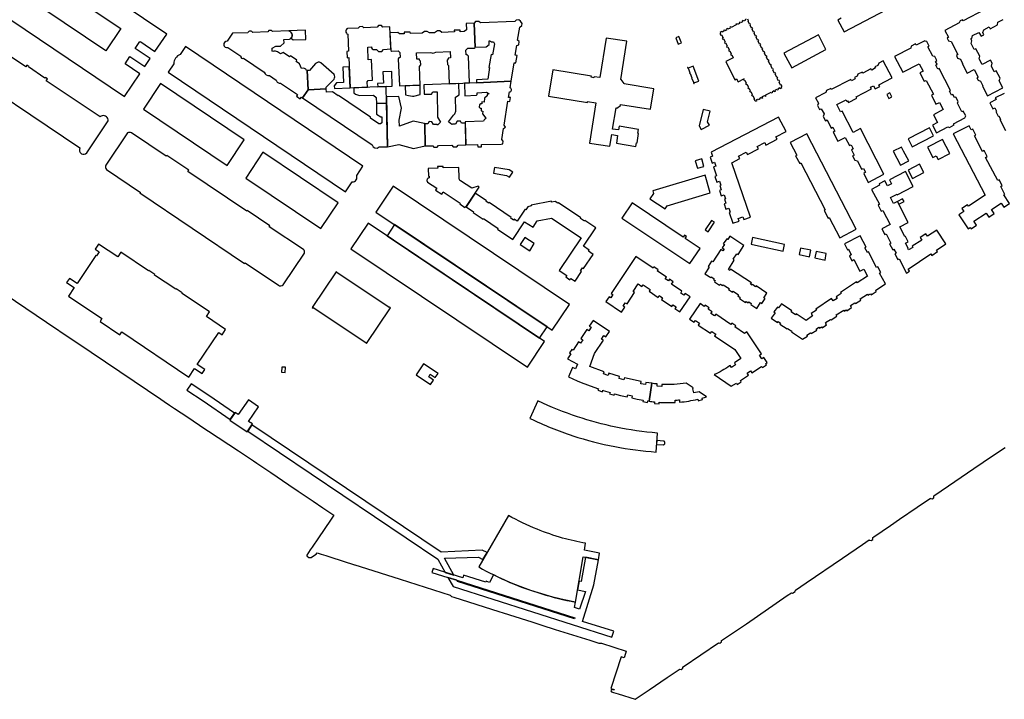
# Model space of a CAD drawing. Units: inches. Extents: x -9083 to 16343, y -25561 to 11996.
# Drawn here: x 904 to 1557, y 1235 to 1686 of the extents above; entities that cross this region are included whole.
import ezdxf

# ---------------------------------------------------------------- set-up
doc = ezdxf.new("R2010")
doc.units = ezdxf.units.IN
doc.header["$MEASUREMENT"] = 0
doc.layers.add('Maavesi_merialue', color=170, linetype='Continuous')
doc.layers.add('Rakennukset_alueina', color=125, linetype='Continuous')

# ---------------------------------------------------------------- blocks, each defined once
blk = doc.blocks.new('Alueet_2D_ACAD_1_FMEBLOCK1')
at = {"layer": 'Rakennukset_alueina'}
for points in [[(-56.99, 18.01), (-55.84, 17.19), (-57.79, 14.15), (-59.12, 14.99), (-59.96, 13.81), (-60.56, 14.07), (-61.01, 13.41), (-59.54, 12.45), (-60.98, 10.3), (33.11, -52.97), (43.29, -37.94), (33.41, -31.3), (36.66, -26.3), (46.56, -32.98), (50.05, -27.78), (40.15, -21.02), (43.15, -16.46), (43.64, -16.76), (43.76, -16.59), (53.26, -23.01), (61.01, -11.48), (-16.99, 41.03), (-16.69, 41.46), (-17.79, 42.18), (-18.32, 41.39), (-22.39, 44.11), (-22.15, 44.48), (-34.83, 52.97), (-57.12, 19.82, 0.227102)], [(-34.86, 22.81, 0.88976), (-32.63, 26.15), (-33.51, 26.9), (-29.66, 32.74), (-24.46, 29.43), (-24.6, 29.16), (30.5, -7.86), (20.66, -22.7), (-20.45, 4.94), (-19.93, 5.74), (-29.03, 11.64), (-29.49, 10.98), (-39.62, 17.79), (-35.74, 23.47)]]:
    blk.add_lwpolyline(points, format="xyb", close=True, dxfattribs=at)
blk = doc.blocks.new('Alueet_2D_ACAD_1_FMEBLOCK42')
at = {"layer": 'Rakennukset_alueina'}
for points in [[(4.57, 13.75), (5.26, 13.65), (9.61, 14.87), (9.48, 20.59), (9.47, 21.04), (-0.43, 20.62), (-0.24, 14.46), (1.7, 14.17)], [(-4.69, 13.38), (-12.86, 13.2), (-12.13, -19.89), (-4.64, -18.36), (5.2, -21.04), (12.86, -19.31), (12.54, -4.65), (12.34, -4.66), (12.33, -4.36), (4.8, -2.93), (-4.26, -6.27), (-4.34, -2.22), (-2.82, 5.62)]]:
    blk.add_lwpolyline(points, close=True, dxfattribs=at)
blk = doc.blocks.new('Alueet_2D_ACAD_1_FMEBLOCK45')
at = {"layer": 'Rakennukset_alueina'}
for points in [[(-59.52, 18.97), (-60.35, 16.42), (-49.65, 13.03), (-46.27, 6.96), (59.08, -26.46), (60.35, -22.62), (39.68, -16.06), (47.18, 8.21), (50.16, 24.85), (41.65, 26.46), (38.78, 10.38), (37.28, 10.63), (36.27, 4.75), (41.57, 3.79), (37.66, -8.07), (34.21, -6.93), (34.86, -3.25), (27.36, -1.75), (19.92, 0.05), (12.57, 2.16), (5.39, 4.47), (-1.71, 7.03), (-8.71, 9.83), (-12.33, 11.45), (-15.91, 13.14), (-19.46, 14.91), (-22.1, 9.82), (-24.34, 10.53), (-24.57, 9.84), (-39.28, 14.48), (-39.9, 12.78)], [(-49.65, 13.03), (-49.66, 13.04), (-43.86, 11.2), (-43.86, 11.19)], [(-43.86, 11.19), (34.48, -13.61), (34.25, -14.34), (-43.35, 10.29)]]:
    blk.add_lwpolyline(points, close=True, dxfattribs=at)
blk = doc.blocks.new('Alueet_2D_ACAD_1_FMEBLOCK182')
at = {"layer": 'Maavesi_merialue'}
blk.add_lwpolyline([(-2735.6, 8286.58), (-2708.13, 8268.13), (-2690.96, 8256.59), (-2688.64, 8255.03), (-2678.37, 8248.13), (-2649.84, 8228.91), (-2632.22, 8217.01), (-2630.06, 8215.56), (-2626.38, 8213.08), (-2623.05, 8210.84), (-2614.35, 8205.01), (-2603.06, 8197.38), (-2600.69, 8195.87), (-2580.71, 8182.63), (-2570.84, 8176.05), (-2568.56, 8174.5), (-2559.25, 8168.25), (-2547.31, 8160.23), (-2541.07, 8156.07), (-2531.26, 8149.42), (-2524.68, 8145.02), (-2517.47, 8140.12), (-2519.7, 8136.8), (-2527.62, 8125.08), (-2531.88, 8118.73), (-2533.1, 8116.94), (-2535.31, 8113.61), (-2535.38, 8113.5), (-2535.39, 8113.42), (-2535.41, 8113.28), (-2535.4, 8113.16), (-2535.36, 8113.05), (-2535.18, 8112.87), (-2535.17, 8112.84), (-2533.94, 8112.05), (-2532.51, 8111.95), (-2532.46, 8112.01), (-2532.46, 8112.02), (-2532.42, 8112), (-2532.37, 8112.01), (-2531.58, 8112.55), (-2529.19, 8114.21), (-2528.6, 8115.05), (-2525.78, 8114.16), (-2522.8, 8113.22), (-2519.36, 8112.15), (-2503.67, 8107.12), (-2503.58, 8107.17), (-2499.98, 8106.08), (-2499.88, 8105.93), (-2473.37, 8097.5), (-2440.19, 8086.91), (-2439.46, 8086.03), (-2437.87, 8085.62), (-2408.07, 8076.15), (-2404.98, 8075.17), (-2389.55, 8070.28), (-2386.02, 8069.17), (-2379.4, 8067.11), (-2370.51, 8064.28), (-2347.6, 8057.03), (-2341.72, 8055.16), (-2339.91, 8055.09), (-2323.37, 8049.84), (-2324.6, 8045.99), (-2324.78, 8045.37), (-2326.73, 8046.01), (-2333.6, 8025.11), (-2331.41, 8024.39), (-2331.59, 8023.85), (-2333.25, 8024.36), (-2333.28, 8024.34), (-2333.56, 8023.43), (-2333.24, 8022.81), (-2331.96, 8022.41), (-2331.95, 8022.39), (-2328.76, 8021.4), (-2328.68, 8021.39), (-2317.47, 8017.86), (-2314.83, 8019.66), (-2308.11, 8024.23), (-2296.27, 8032.29), (-2288.41, 8037.62), (-2287.92, 8037.96), (-2287.03, 8037.67), (-2285.85, 8038.46), (-2285.79, 8039.4), (-2285.71, 8039.46), (-2262.26, 8055.39), (-2262.26, 8055.39), (-2261.4, 8055.11), (-2260.22, 8055.9), (-2260.17, 8056.81), (-2260.17, 8056.81), (-2243.72, 8067.99), (-2216.58, 8086.68), (-2213.85, 8088.54), (-2213.85, 8088.54), (-2213.84, 8088.52), (-2213.06, 8088.39), (-2211.35, 8089.45), (-2211.21, 8090.34), (-2211.21, 8090.34), (-2204.03, 8095.17), (-2180.01, 8111.48), (-2166.67, 8120.5), (-2162.15, 8123.59), (-2162.15, 8123.59), (-2162.1, 8123.51), (-2160.98, 8123.15), (-2159.8, 8123.93), (-2159.74, 8125.08), (-2159.81, 8125.19), (-2159.81, 8125.19), (-2159.12, 8125.66), (-2148.13, 8133.17), (-2142.13, 8137.29), (-2130.4, 8145.27), (-2121.63, 8151.25), (-2121.63, 8151.25), (-2121.59, 8151.19), (-2120.48, 8150.83), (-2119.3, 8151.62), (-2119.23, 8152.76), (-2119.29, 8152.85), (-2119.28, 8152.85), (-2118.66, 8153.27), (-2105.3, 8162.32), (-2092.75, 8170.93), (-2080.31, 8179.33), (-2071.98, 8185.02)], dxfattribs=at)

msp = doc.modelspace()

# ---------------------------------------------------------------- linework, layer by layer
at = {"layer": 'Rakennukset_alueina'}
for points in [[(1449.3016, 1687.2425), (1447.0813, 1686.0952), (1451.2589, 1678.3653), (1488.3477, 1697.7045)], [(1544.5934, 1693.0596), (1530.2323, 1685.575), (1529.8026, 1686.2878), (1528.2046, 1685.4837), (1527.5605, 1684.1826), (1517.9956, 1679.1975), (1520.4587, 1674.6511), (1519.6246, 1674.0982), (1520.5065, 1672.4061), (1522.2053, 1671.8871), (1526.7099, 1663.2217), (1525.687, 1662.4659), (1526.5298, 1660.8486), (1528.3301, 1660.1398), (1529.7597, 1657.3231), (1529.5186, 1657.1824), (1532.8358, 1650.7765), (1537.5797, 1653.2278), (1540.1576, 1648.1787), (1539.2571, 1647.7568), (1540.0732, 1646.2099), (1541.6373, 1645.439), (1543.2076, 1642.3941), (1542.9154, 1642.1905), (1546.3363, 1635.8945), (1556.5222, 1641.2028), (1554.0576, 1645.8021), (1554.6377, 1647.5573), (1552.0216, 1652.4034), (1550.8428, 1651.7779), (1548.9664, 1655.5451), (1549.4186, 1657.4145), (1548.2832, 1659.5449), (1542.7407, 1656.6085), (1540.7502, 1660.2869), (1541.1653, 1662.0284), (1538.6002, 1666.9764), (1537.5477, 1666.5037), (1535.4676, 1670.5881), (1535.9587, 1672.2925), (1535.3202, 1673.5863), (1536.0175, 1673.8554), (1536.4199, 1675.7999), (1540.6053, 1677.8819), (1542.0212, 1675.3322), (1543.9874, 1676.3538), (1543.2722, 1677.8127), (1543.8264, 1679.669), (1547.5437, 1681.5845), (1548.1432, 1680.3668), (1552.8871, 1682.8181), (1553.2382, 1684.5726), (1556.6373, 1686.3475)], [(1386.2948, 1686.7773), (1385.3412, 1686.3235), (1385.6136, 1685.8692), (1384.4285, 1685.2626), (1384.1835, 1685.7169), (1383.4756, 1685.3565), (1383.7115, 1684.8794), (1382.5179, 1684.2845), (1382.2504, 1684.7432), (1381.4713, 1684.3304), (1381.7093, 1683.8706), (1380.4281, 1683.2147), (1380.1324, 1683.6451), (1379.4266, 1683.2906), (1379.6767, 1682.83), (1376.2447, 1681.0731), (1375.9719, 1681.5152), (1375.3182, 1681.1806), (1375.6086, 1680.7222), (1374.035, 1679.9418), (1373.7826, 1680.3944), (1373.1127, 1680.0515), (1373.3703, 1679.6109), (1372.2386, 1679.0173), (1371.9471, 1679.4366), (1371.199, 1679.0717), (1371.4501, 1678.6252), (1370.2968, 1678.0282), (1370.0318, 1678.4743), (1368.9577, 1677.9173), (1369.1947, 1677.4612), (1368.7207, 1677.2013), (1369.3471, 1675.9999), (1369.8385, 1676.2216), (1370.8397, 1674.2941), (1370.3627, 1674.0515), (1370.7528, 1673.303), (1371.233, 1673.5326), (1372.2148, 1671.6468), (1371.7574, 1671.376), (1372.0828, 1670.7518), (1372.5688, 1670.9654), (1373.6204, 1668.8767), (1373.166, 1668.6736), (1373.4839, 1668.0639), (1373.9366, 1668.2664), (1374.9853, 1666.3191), (1374.5485, 1666.0216), (1374.886, 1665.3743), (1375.3602, 1665.5917), (1376.323, 1663.7382), (1375.8539, 1663.4841), (1376.2905, 1662.6798), (1376.7454, 1662.9251), (1377.6858, 1661.1147), (1372.6009, 1658.4891), (1378.7924, 1646.4548), (1379.888, 1647.0306), (1380.8403, 1645.1589), (1384.7003, 1647.123), (1384.7833, 1646.9843), (1384.3729, 1646.7654), (1384.8369, 1645.892), (1385.2406, 1646.1085), (1386.2483, 1644.2119), (1385.8663, 1643.9544), (1386.2429, 1643.2456), (1386.6489, 1643.4579), (1387.6718, 1641.5325), (1387.2905, 1641.2737), (1387.6102, 1640.672), (1388.0008, 1640.9133), (1388.8728, 1639.2721), (1388.4868, 1639.0221), (1388.8044, 1638.4244), (1389.199, 1638.6582), (1390.2003, 1636.7735), (1389.7961, 1636.5577), (1390.193, 1635.8108), (1390.5888, 1636.0422), (1391.6084, 1634.1185), (1391.2168, 1633.8837), (1391.8986, 1632.6006), (1392.3135, 1632.796), (1392.5928, 1632.2705), (1393.5657, 1632.7775), (1393.2853, 1633.3264), (1394.4281, 1633.9191), (1394.6735, 1633.3549), (1395.5055, 1633.7885), (1395.2286, 1634.3392), (1396.3213, 1634.9086), (1396.6041, 1634.361), (1397.3297, 1634.7391), (1397.0683, 1635.2979), (1398.4525, 1636.0193), (1398.7598, 1635.4845), (1399.5611, 1635.9021), (1399.2957, 1636.4587), (1402.7742, 1638.2715), (1403.0635, 1637.7274), (1403.9036, 1638.1652), (1403.6397, 1638.7226), (1404.7611, 1639.307), (1405.0948, 1638.786), (1405.8542, 1639.1818), (1405.56, 1639.7287), (1406.6987, 1640.3169), (1407.0125, 1639.7854), (1407.7434, 1640.1663), (1407.4672, 1640.7175), (1408.5582, 1641.286), (1408.8473, 1640.7416), (1409.9172, 1641.2993), (1409.637, 1641.8482), (1410.049, 1642.0611), (1409.4839, 1643.165), (1409.0918, 1642.9381), (1408.1079, 1644.8601), (1408.5207, 1645.0464), (1408.0959, 1645.8761), (1407.6963, 1645.6641), (1406.8242, 1647.3677), (1407.2288, 1647.57), (1406.856, 1648.2983), (1406.46, 1648.0792), (1405.3994, 1650.1509), (1405.8023, 1650.3566), (1405.455, 1651.0349), (1405.0363, 1650.7922), (1403.9822, 1652.9193), (1404.3807, 1653.1333), (1403.9924, 1653.892), (1403.5858, 1653.6935), (1402.5667, 1655.6842), (1402.9698, 1655.8894), (1402.5841, 1656.6429), (1402.1904, 1656.4193), (1400.9686, 1658.8061), (1401.375, 1659.0047), (1401.067, 1659.6065), (1400.6762, 1659.3772), (1399.6606, 1661.361), (1400.0419, 1661.6089), (1399.6688, 1662.3377), (1399.2683, 1662.1274), (1398.3036, 1664.0119), (1398.6904, 1664.2488), (1398.2997, 1665.0121), (1397.9176, 1664.7659), (1396.8938, 1666.7658), (1397.2844, 1666.9955), (1396.9196, 1667.7079), (1396.5207, 1667.4945), (1395.5556, 1669.3798), (1395.9229, 1669.6551), (1395.5421, 1670.3989), (1395.146, 1670.1798), (1394.2035, 1672.021), (1394.6105, 1672.2186), (1394.2323, 1672.9573), (1393.7999, 1672.8044), (1392.8571, 1674.6196), (1393.2303, 1674.9146), (1392.8263, 1675.704), (1392.4241, 1675.4581), (1391.4145, 1677.4691), (1391.8061, 1677.6967), (1391.4773, 1678.339), (1391.0844, 1678.1138), (1390.1055, 1679.9388), (1390.5348, 1680.1801), (1390.0924, 1681.0443), (1389.7034, 1680.8114), (1388.7769, 1682.6212), (1389.1785, 1682.8295), (1388.7334, 1683.6988), (1388.3449, 1683.4652), (1387.4194, 1685.2729), (1387.8162, 1685.4906), (1387.2097, 1686.6753)], [(1557.4915, 1637.437), (1551.47, 1634.4253), (1552.101, 1633.2608), (1547.8629, 1631.0521), (1549.8483, 1627.2053), (1551.2316, 1627.9476), (1552.4008, 1625.704), (1551.78, 1625.3804), (1553.3837, 1622.3032), (1553.7394, 1622.4886), (1554.8828, 1620.1684), (1554.5807, 1620.0065), (1558.3749, 1612.7259)]]:
    msp.add_lwpolyline(points, dxfattribs=at)
for points in [[(1217.9352, 1663.108), (1216.9823, 1663.1391), (1215.385, 1654.5852), (1215.9299, 1654.5435), (1214.8457, 1646.8889), (1207.2999, 1646.3847), (1207.382, 1644.519), (1230.262, 1645.4744), (1232.2164, 1657.8049), (1233.3834, 1657.5885), (1234.1994, 1662.6155), (1233.0156, 1662.8476), (1234.0295, 1669.2443), (1235.3449, 1669.711), (1235.6496, 1671.9196), (1234.572, 1672.6673), (1235.9649, 1681.4549), (1237.2973, 1682.5185), (1237.4699, 1683.8643), (1236.3739, 1685.4456), (1235.3117, 1686.1628), (1233.6086, 1686.0449), (1232.7101, 1685.1103), (1209.9885, 1684.1618), (1208.8408, 1685.1727), (1206.5038, 1685.0965), (1205.6465, 1683.9805), (1206.3428, 1668.1482), (1213.6596, 1668.3781), (1215.7253, 1669.8276), (1215.7642, 1672.2285), (1215.9934, 1672.3922), (1216.5, 1672.0466), (1217.2085, 1671.6878), (1217.8304, 1671.582), (1218.5544, 1671.5782), (1219.1568, 1670.3054)], [(1082.8659, 1678.8538), (1083.1039, 1678.7744), (1083.3339, 1678.6739), (1083.5539, 1678.5532), (1083.7621, 1678.4132), (1083.957, 1678.255), (1084.1369, 1678.08), (1084.3003, 1677.8896), (1084.446, 1677.6853), (1084.5728, 1677.4687), (1084.6796, 1677.2416), (1084.7656, 1677.0058), (1084.83, 1676.7633), (1084.8725, 1676.516), (1084.8925, 1676.2658), (1084.9202, 1676.0231), (1084.9261, 1675.779), (1084.9102, 1675.5352), (1084.8727, 1675.2939), (1084.8138, 1675.0568), (1084.7341, 1674.826), (1084.6341, 1674.6031), (1084.5147, 1674.3901), (1084.3768, 1674.1885), (1084.2214, 1674), (1085.7214, 1672.8719), (1094.0111, 1673.2591), (1093.7451, 1679.3082)], [(1155.8245, 1661.1267), (1155.3127, 1660.4053), (1156.0977, 1642.3779), (1169.9962, 1642.9576), (1169.4304, 1655.3244), (1170.2876, 1656.3234), (1170.1865, 1658.7375), (1169.4543, 1659.4273), (1169.3692, 1660.1144), (1167.7051, 1660.0344), (1167.4502, 1664.3037), (1176.8105, 1664.5974), (1177.5581, 1664.2755), (1178.3698, 1664.0936), (1179.196, 1664.2546), (1180.3296, 1664.7822), (1189.843, 1665.2018), (1190.099, 1661.0335), (1188.4859, 1660.9014), (1188.5332, 1660.2914), (1187.8552, 1659.5082), (1187.9407, 1656.5731), (1188.712, 1655.9972), (1189.2431, 1643.7612), (1202.6751, 1644.3223), (1201.9163, 1662.2283), (1201.1334, 1663.0702), (1200.5113, 1663.0609), (1200.2999, 1666.0222), (1201.6156, 1667.4636), (1205.6926, 1667.4927), (1206.3536, 1667.9037), (1205.6465, 1683.9805), (1200.3686, 1683.7601), (1200.5803, 1679.6647), (1199.177, 1678.5294), (1196.5088, 1678.3656), (1196.5411, 1679.4575), (1192.553, 1679.3393), (1192.6228, 1678.3103), (1184.3534, 1677.9092), (1182.9496, 1678.9199), (1181.2986, 1678.9159), (1179.4121, 1677.6302), (1176.161, 1677.5461), (1174.5793, 1678.584), (1172.6743, 1678.5932), (1171.2069, 1677.369), (1163.4717, 1677.1183), (1163.3379, 1678.1355), (1159.2988, 1678.0173), (1159.3436, 1676.9873), (1156.1044, 1676.8522), (1155.0817, 1677.8994), (1149.8715, 1677.6594), (1150.3905, 1665.8534), (1151.0736, 1665.3314), (1155.2659, 1665.5753), (1156.4157, 1664.5909), (1156.5776, 1661.1888)], [(1312.9599, 1602.1934), (1313.3692, 1604.7103), (1313.8999, 1604.6623), (1314.8633, 1610.8791), (1314.3724, 1610.9566), (1314.7585, 1613.5281), (1301.8672, 1615.6146), (1301.4582, 1613.1781), (1297.598, 1613.7828), (1299.9399, 1627.8708), (1300.4667, 1627.7082), (1302.7707, 1629.4064), (1302.9215, 1630.0162), (1322.7275, 1626.9354), (1324.8949, 1640.5527), (1305.2018, 1643.6673), (1305.2383, 1644.0562), (1303.3333, 1646.5495), (1303.0065, 1646.6559), (1306.9449, 1671.9759), (1293.3446, 1674.1462), (1289.1482, 1647.9285), (1285.2661, 1648.4966), (1285.131, 1647.8131), (1283.4025, 1648.1124), (1283.5175, 1648.9603), (1257.8846, 1652.9701), (1255.1516, 1635.5156), (1280.8264, 1631.4617), (1280.9076, 1632.0355), (1286.4563, 1631.1102), (1282.212, 1604.4874), (1295.8253, 1602.34), (1297.0036, 1610.1105), (1300.8868, 1609.5009), (1300.0986, 1604.2849)], [(1341.5783, 1675.1762), (1339.4328, 1674.3902), (1341.0726, 1670.0827), (1343.2183, 1671.0563)], [(1411.1771, 1664.0266), (1416.4755, 1654.4304), (1439.1319, 1666.558), (1434.1006, 1676.2689)], [(1490.1501, 1651.4368), (1501.0198, 1657.1187), (1503.5969, 1652.2607), (1501.3525, 1651.0724), (1504.4137, 1645.4408), (1505.5814, 1646.0153), (1510.4294, 1636.8686), (1509.0725, 1636.1413), (1512.0843, 1630.2167), (1514.4938, 1631.4168), (1516.9571, 1626.7109), (1510.4249, 1623.2248), (1513.2059, 1618.2145), (1509.8578, 1616.4015), (1512.5626, 1611.3013), (1519.9192, 1615.2345), (1521.0542, 1614.8247), (1524.2582, 1616.4943), (1523.8636, 1617.2777), (1531.3472, 1621.1726), (1531.8882, 1622.4364), (1530.1818, 1625.7106), (1529.2412, 1625.2831), (1526.3189, 1630.8266), (1526.9102, 1631.9884), (1525.3508, 1634.9806), (1524.4305, 1634.6448), (1523.2951, 1636.7642), (1522.4956, 1636.3421), (1521.1557, 1638.9307), (1521.8783, 1639.4018), (1514.2609, 1653.9658), (1513.4494, 1653.5448), (1512.0456, 1656.2465), (1512.8952, 1656.7064), (1511.8995, 1658.6476), (1512.7385, 1659.1825), (1511.2922, 1661.9578), (1510.0117, 1662.0978), (1506.7582, 1668.2757), (1507.7161, 1668.8199), (1506.1232, 1671.8767), (1504.8697, 1672.0439), (1504.6749, 1672.2553), (1499.062, 1669.3303), (1498.4857, 1670.2736), (1495.6699, 1668.779), (1495.3584, 1667.4003), (1484.6987, 1661.8451)], [(1118.5183, 1654.7436), (1119.1131, 1644.643), (1114.4129, 1644.4147), (1112.8836, 1642.5135), (1112.9741, 1640.5772), (1123.4558, 1641.0149), (1122.8407, 1654.9991)], [(1350.9895, 1655.4781), (1347.7751, 1654.2254), (1347.5935, 1654.6912), (1347.3606, 1654.6005), (1347.5422, 1654.1346), (1347.636, 1654.1712), (1348.7734, 1651.187), (1348.68, 1651.1514), (1348.858, 1650.6842), (1348.9514, 1650.7198), (1350.0554, 1647.8231), (1349.962, 1647.7875), (1350.14, 1647.3203), (1350.2335, 1647.3559), (1351.3732, 1644.3658), (1351.2437, 1644.3165), (1351.4216, 1643.8492), (1351.6552, 1643.9381), (1351.4774, 1644.4054), (1354.7016, 1645.6328)], [(1483.0976, 1647.6444), (1477.0884, 1659.0365), (1474.1205, 1657.44), (1473.5233, 1656.0212), (1471.5941, 1655.0158), (1472.0577, 1654.2716), (1469.5341, 1652.9056), (1469.0145, 1653.6714), (1463.5174, 1650.8068), (1463.1235, 1651.5413), (1460.3719, 1650.1367), (1459.9454, 1648.9452), (1458.0523, 1647.9586), (1458.5373, 1647.1719), (1456.0257, 1645.8059), (1455.5729, 1646.6665), (1442.585, 1639.898), (1442.2717, 1640.7125), (1439.4052, 1639.371), (1439.0165, 1638.0382), (1432.2364, 1634.5049), (1434.1171, 1630.9474), (1433.5498, 1629.3772), (1434.9173, 1626.7531), (1436.0186, 1627.2172), (1437.9064, 1623.754), (1437.2968, 1622.1872), (1438.8531, 1619.2008), (1439.8466, 1619.7707), (1442.6031, 1614.4164), (1443.6939, 1615.0931), (1445.1226, 1612.3014), (1443.9689, 1611.7648), (1447.0695, 1605.6632), (1451.9786, 1608.2292), (1454.684, 1602.787), (1455.7746, 1603.2597), (1457.2043, 1600.596), (1456.1557, 1600.0323), (1457.8994, 1596.5322), (1456.8598, 1596.0215), (1458.3912, 1593.0277), (1459.9798, 1592.6638), (1462.825, 1587.0684), (1464.0177, 1587.656), (1465.2816, 1585.0685), (1464.1658, 1584.3788), (1467.2576, 1578.3324), (1477.6056, 1583.7252), (1462.0984, 1614.024), (1457.1774, 1611.4699), (1449.9285, 1625.6285), (1448.8759, 1625.0798), (1446.3369, 1630.0528), (1452.4756, 1633.2193), (1453.0243, 1632.1287), (1453.5186, 1632.3841), (1454.0035, 1631.4325), (1459.6989, 1634.3316), (1459.202, 1635.2322), (1469.2982, 1640.506), (1468.7105, 1641.6217), (1470.6516, 1642.5294), (1471.825, 1640.398), (1474.8319, 1641.9434), (1474.2193, 1643.1611)], [(1145.1544, 1651.7826), (1145.5012, 1644.1233), (1141.6781, 1643.9949), (1141.7142, 1641.7767), (1147.3346, 1642.0111), (1151.4309, 1642.1833), (1150.9978, 1652.0342)], [(986.2593, 1626.958), (1041.7815, 1589.6192), (1053.2104, 1606.6925), (997.6773, 1644.0876)], [(1091.7993, 1634.4771), (1138.0097, 1603.328), (1138.8105, 1601.9338), (1139.8118, 1601.2956), (1141.3236, 1601.1388), (1142.6065, 1601.8904), (1148.2215, 1602.0205), (1147.5797, 1630.9619), (1140.8582, 1630.75), (1140.9526, 1623.586), (1143.8064, 1621.8246), (1144.4154, 1621.8359), (1144.4807, 1617.8978), (1143.5268, 1617.138), (1142.4469, 1617.2683), (1136.9704, 1620.9288), (1136.9083, 1621.6659), (1115.8117, 1635.9771), (1115.4187, 1635.9016), (1111.6398, 1638.5031), (1107.8547, 1638.3356), (1107.6285, 1640.3539), (1095.4807, 1639.8466)], [(1125.9528, 1637.7909), (1127.081, 1636.9264), (1129.7114, 1636.0098), (1139.0066, 1636.3061), (1140.7729, 1634.7844), (1140.8582, 1630.75), (1147.5797, 1630.9619), (1147.3346, 1642.0111), (1125.8192, 1641.1135)], [(1173.215, 1602.5995), (1178.2488, 1602.7159), (1179.0178, 1601.6885), (1181.2657, 1601.6508), (1182.1218, 1602.8055), (1190.8987, 1603.0087), (1191.7309, 1601.9002), (1194.1309, 1601.9003), (1195.102, 1603.1059), (1200.2074, 1603.2241), (1199.883, 1617.6865), (1197.4089, 1617.7122), (1196.5773, 1618.9232), (1194.5204, 1618.9597), (1193.3541, 1617.0221), (1191.2711, 1616.9946), (1190.9897, 1616.7299), (1188.7779, 1618.5326), (1192.1172, 1622.9485), (1192.9364, 1623.9475), (1193.4795, 1625.6978), (1193.3287, 1635.0239), (1195.6864, 1636.4081), (1195.5907, 1644.0263), (1172.3126, 1643.0542), (1172.4501, 1636.8886), (1177.3522, 1636.9511), (1178.262, 1638.47), (1181.2211, 1638.5184), (1181.4807, 1621.5573), (1183.3549, 1618.4341), (1181.3744, 1616.3615), (1181.1109, 1616.7818), (1178.8249, 1616.7565), (1177.5771, 1618.567), (1175.9023, 1618.677), (1175.0176, 1617.2591), (1172.888, 1617.2596)], [(1479.597, 1636.7889), (1480.9549, 1634.0971), (1482.779, 1635.0559), (1481.5465, 1637.7356)], [(1356.3959, 1613.4311), (1361.8302, 1616.2632), (1360.6239, 1618.5766), (1362.3314, 1625.5608), (1357.7387, 1626.6837), (1355.1042, 1615.9082)], [(1407.7503, 1621.7326), (1362.9853, 1598.4032), (1363.9343, 1595.6948), (1362.2314, 1595.1117), (1363.5921, 1591.1383), (1365.295, 1591.7214), (1366.1697, 1589.1671), (1364.4668, 1588.584), (1366.4755, 1582.7184), (1365.3402, 1582.3296), (1366.6561, 1578.4874), (1368.5481, 1579.1354), (1369.4553, 1576.4864), (1368.6984, 1576.2272), (1369.638, 1573.4837), (1368.5028, 1573.0949), (1369.7176, 1569.5473), (1371.6098, 1570.1952), (1372.5169, 1567.5462), (1371.7601, 1567.287), (1372.7158, 1564.4962), (1371.5805, 1564.1074), (1372.8116, 1560.5124), (1374.7038, 1561.1604), (1375.5785, 1558.606), (1374.8217, 1558.3469), (1377.2514, 1551.2515), (1381.4708, 1552.6965), (1380.8877, 1554.3994), (1384.0097, 1555.4684), (1384.5929, 1553.7657), (1388.9919, 1555.2721), (1376.6388, 1591.3444), (1382.0299, 1594.154), (1381.1981, 1595.7503), (1386.2528, 1598.3845), (1387.0847, 1596.7883), (1394.4007, 1600.6009), (1393.5688, 1602.1972), (1398.4904, 1604.7622), (1399.3223, 1603.1659), (1406.6826, 1607.0017), (1405.8923, 1608.5181), (1412.7694, 1612.1021)], [(1493.611, 1607.2742), (1496.3914, 1601.973), (1510.5637, 1609.3583), (1507.7917, 1614.643)], [(1534.1177, 1615.9941), (1523.5471, 1610.4852), (1544.7042, 1569.8923), (1533.6843, 1562.5369), (1533.0169, 1563.5343), (1529.2769, 1561.0318), (1530.6449, 1558.9873), (1527.2897, 1556.7423), (1533.454, 1547.5294), (1534.8586, 1548.4692), (1535.5259, 1547.4719), (1539.1288, 1549.8825), (1537.3132, 1552.5961), (1545.4149, 1558.017), (1547.2306, 1555.3034), (1550.8334, 1557.7141), (1549.0178, 1560.4276), (1555.36, 1564.6712), (1557.1757, 1561.9576), (1560.9033, 1564.4517), (1557.1524, 1570.0577), (1557.8645, 1570.4288), (1555.092, 1575.7487), (1556.1561, 1576.3033), (1554.1526, 1580.1475), (1553.0885, 1579.5929), (1545.0802, 1594.9593), (1546.1443, 1595.5139), (1544.0715, 1599.4912), (1543.0074, 1598.9366), (1537.6325, 1609.2501), (1538.6966, 1609.8046), (1536.6238, 1613.7819), (1535.5597, 1613.2273)], [(1426.4577, 1610.5867), (1415.4895, 1604.8708), (1419.8638, 1596.469), (1419.0393, 1596.009), (1421.7821, 1590.8837), (1422.4925, 1591.2539), (1438.6849, 1560.0967), (1438.0254, 1559.7015), (1440.6543, 1554.6904), (1441.2628, 1555.0477), (1448.2642, 1541.5693), (1459.2396, 1547.2895)], [(1483.7252, 1599.0412), (1488.6629, 1589.7423), (1494.0321, 1592.6004), (1490.6951, 1599.0039), (1489.3674, 1601.8033)], [(1516.4528, 1606.7882), (1506.6271, 1601.6676), (1510.1163, 1594.9722), (1512.2579, 1596.0883), (1513.5982, 1593.5166), (1521.2823, 1597.5211)], [(1115.5302, 1564.7273), (1065.5953, 1598.3528), (1054.2769, 1581.2161), (1104.0909, 1547.7162)], [(1200.2079, 1562.0175), (1209.1462, 1575.161), (1208.3123, 1575.7856), (1204.1088, 1574.4826), (1196.7208, 1579.3875), (1196.5171, 1579.5362), (1196.3181, 1579.7246), (1196.1517, 1579.9296), (1195.9958, 1580.1875), (1195.8861, 1580.4447), (1195.8086, 1580.7326), (1195.7744, 1581.0144), (1195.7791, 1581.2986), (1195.5253, 1588.1679), (1185.246, 1587.9314), (1185.2064, 1588.9512), (1181.4594, 1588.8827), (1181.5395, 1587.8461), (1175.254, 1587.6932), (1175.3957, 1582.4831), (1175.8727, 1582.4655), (1175.8943, 1581.2835), (1175.1531, 1581.0754), (1175.0064, 1580.9791), (1174.8465, 1580.8449), (1174.7143, 1580.7027), (1174.5995, 1580.5452), (1174.5105, 1580.3878), (1174.4418, 1580.2281), (1174.3546, 1579.8713), (1174.3417, 1579.6916), (1174.3516, 1579.4827), (1174.3857, 1579.3035), (1174.443, 1579.0975), (1174.5139, 1578.9343), (1174.6121, 1578.7641), (1174.6997, 1578.6439), (1174.826, 1578.5038), (1180.8841, 1574.4275), (1180.1244, 1573.235), (1184.1825, 1570.642), (1185.1758, 1572.1181), (1196.4359, 1564.521), (1196.1774, 1564.1303), (1199.444, 1561.8157), (1199.7073, 1562.2947)], [(1218.5916, 1584.3911), (1227.2698, 1583.0367), (1229.0795, 1581.9215), (1231.3443, 1585.2101), (1228.9903, 1586.7896), (1219.1129, 1588.2613)], [(1358.1746, 1588.9995), (1356.7611, 1593.9518), (1352.434, 1592.7167), (1353.8475, 1587.7644)], [(1496.5844, 1581.0359), (1504.0507, 1584.9734), (1501.2246, 1590.3963), (1493.6954, 1586.4725)], [(1333.7133, 1562.7799), (1362.4113, 1571.3673), (1358.9094, 1583.0734), (1324.3047, 1572.6843), (1324.7313, 1571.0086), (1322.3491, 1567.5145), (1332.3558, 1560.7416)], [(1497.0878, 1575.7237), (1491.958, 1585.5669), (1481.2768, 1580.0005), (1482.5852, 1577.4038), (1479.9976, 1576.0879), (1478.2236, 1579.361), (1474.3812, 1577.3436), (1474.7285, 1576.5879), (1469.3004, 1573.7591), (1474.5919, 1563.8265), (1473.6792, 1563.2276), (1475.7205, 1559.2822), (1476.786, 1559.7679), (1481.6599, 1550.5192), (1476.1446, 1547.6439), (1478.1905, 1543.7181), (1479.0853, 1544.1994), (1482.237, 1538.1476), (1481.3441, 1537.6667), (1483.4447, 1533.6361), (1484.2661, 1534.1512), (1485.7079, 1531.4235), (1484.8285, 1530.9808), (1486.8185, 1527.1623), (1487.6472, 1527.6052), (1492.5859, 1518.2304), (1494.5125, 1519.5571), (1493.7852, 1520.8908), (1508.8396, 1530.9629), (1509.4858, 1529.951), (1513.2389, 1532.5144), (1512.5834, 1533.4677), (1518.7909, 1537.6208), (1512.6741, 1546.763), (1506.4951, 1542.6464), (1505.3101, 1544.2818), (1501.5571, 1541.7314), (1502.7171, 1540.096), (1496.3772, 1535.9627), (1496.8112, 1535.1381), (1493.9705, 1533.6816), (1493.4984, 1534.4681), (1493.7386, 1534.6338), (1491.9778, 1538.0599), (1493.6267, 1538.8769), (1491.8782, 1542.544), (1491.4721, 1542.4795), (1488.2437, 1548.7843), (1493.7862, 1551.7661), (1486.5305, 1565.6887), (1484.0645, 1564.3991), (1482.0233, 1568.3565), (1486.3228, 1570.4644), (1486.4125, 1570.1983)], [(1152.0146, 1575.7619), (1140.5713, 1558.657), (1257.4154, 1480.2247), (1268.8852, 1497.3118)], [(1284.6261, 1530.6073), (1281.6536, 1532.6299), (1282.1145, 1533.4023), (1278.2817, 1535.9769), (1286.4343, 1548.2465), (1279.0766, 1553.1832), (1278.8598, 1552.743), (1276.3038, 1554.395), (1276.5963, 1554.8475), (1261.5986, 1564.9104), (1261.2492, 1564.511), (1259.4407, 1565.7662), (1257.0121, 1565.2451), (1256.9648, 1565.8422), (1243.5138, 1563.2464), (1243.6252, 1562.7372), (1241.2357, 1562.2291), (1239.9793, 1560.2417), (1239.4607, 1560.6123), (1234.1582, 1552.5987), (1232.2727, 1553.892), (1231.9021, 1553.3734), (1230.0926, 1554.6156), (1230.3752, 1555.0583), (1215.6753, 1564.9948), (1215.3678, 1564.5642), (1213.6342, 1565.7423), (1214.0057, 1566.1978), (1206.4447, 1571.1887), (1200.3508, 1562.2276), (1205.354, 1558.8373), (1205.0085, 1558.4197), (1211.726, 1553.9257), (1212.0075, 1554.3304), (1221.6475, 1547.7488), (1221.2988, 1547.2341), (1231.2978, 1540.5307), (1239.1466, 1552.1658), (1244.7773, 1548.668), (1247.5443, 1552.8206), (1257.0664, 1554.6752), (1276.7383, 1541.4727), (1262.0813, 1519.8933), (1267.1212, 1516.5145), (1266.5203, 1515.6113), (1269.2531, 1513.805), (1269.8394, 1514.6923), (1272.7785, 1512.722), (1276.9794, 1519.1376), (1276.385, 1519.6243), (1277.7055, 1521.7007), (1278.363, 1521.2899)], [(1355.6333, 1534.6119), (1345.8191, 1541.1186), (1346.6646, 1542.3716), (1345.2739, 1543.4592), (1344.4033, 1542.1293), (1310.5832, 1564.7467), (1303.8098, 1554.6521), (1348.8171, 1524.4532)], [(1486.5305, 1565.6887), (1487.4456, 1563.9328), (1490.9319, 1565.6369), (1489.9882, 1567.527)], [(1135.4634, 1551.3743), (1124.0074, 1534.3141), (1241.0578, 1455.6552), (1252.4452, 1472.7618)], [(1152.8385, 1550.4225), (1147.9127, 1543.0082), (1249.0639, 1475.0725), (1254.1107, 1482.443)], [(1359.0778, 1546.8597), (1360.9834, 1545.6402), (1365.1158, 1551.8841), (1363.2211, 1553.0499)], [(1245.6421, 1537.7121), (1239.4431, 1541.8235), (1236.3239, 1537.1612), (1242.5603, 1532.9803)], [(1384.744, 1536.4399), (1375.4587, 1542.727), (1373.96, 1540.4478), (1373.2776, 1540.9846), (1370.9597, 1537.6694), (1371.744, 1537.1315), (1370.2845, 1535.0173), (1371.5754, 1534.1597), (1370.7419, 1532.8557), (1369.4519, 1533.7383), (1364.0712, 1525.5728), (1363.2749, 1526.1368), (1360.9176, 1522.5537), (1361.601, 1522.0679), (1358.785, 1517.767), (1362.6778, 1515.155), (1363.0515, 1515.8092), (1364.814, 1514.6371), (1364.4353, 1513.9686), (1365.635, 1513.171), (1365.1423, 1512.4037), (1368.5426, 1510.1146), (1369.077, 1510.8615), (1370.521, 1509.8927), (1370.9579, 1510.4567), (1374.8409, 1507.9331), (1374.4434, 1507.261), (1377.0755, 1505.4948), (1377.5118, 1506.2429), (1381.1168, 1503.7846), (1380.699, 1503.0637), (1382.2084, 1502.0509), (1381.7508, 1501.2909), (1385.6727, 1498.7162), (1386.1409, 1499.4122), (1387.5509, 1498.4661), (1387.9871, 1499.1424), (1389.5198, 1498.0336), (1389.1908, 1497.3658), (1393.2528, 1494.64), (1395.8194, 1498.564), (1396.6688, 1498.104), (1398.8367, 1501.3883), (1398.0253, 1501.8733), (1399.9768, 1504.8149), (1392.7397, 1509.6596), (1392.4591, 1509.0889), (1390.3549, 1510.5804), (1390.1254, 1510.1737), (1389.1112, 1510.8749), (1389.6602, 1511.7122), (1375.8542, 1520.7087), (1375.3803, 1519.9613), (1374.4092, 1520.6755), (1378.3345, 1526.7907), (1377.5172, 1527.3317), (1380.1036, 1531.0525), (1380.85, 1530.5906)], [(1442.655, 1487.0878), (1446.394, 1489.6103), (1445.926, 1490.3868), (1450.9508, 1493.5998), (1451.355, 1493.0023), (1452.564, 1493.8118), (1453.0571, 1493.0742), (1456.1867, 1495.2764), (1455.7954, 1495.8109), (1455.9475, 1495.9377), (1455.3903, 1496.6114), (1458.3806, 1498.5348), (1458.7978, 1497.8993), (1462.3086, 1500.227), (1461.9046, 1501.0535), (1466.7384, 1504.2427), (1467.1436, 1503.5682), (1468.7077, 1504.5173), (1469.1498, 1503.8178), (1472.4705, 1506.0567), (1472.1423, 1506.7561), (1478.5543, 1510.9704), (1474.6759, 1518.093), (1475.5232, 1518.5406), (1473.5436, 1522.3398), (1472.7685, 1521.8952), (1467.3122, 1532.3366), (1466.5997, 1531.9315), (1464.9964, 1535.0094), (1465.7848, 1535.3754), (1461.8764, 1542.9856), (1451.5206, 1537.5886), (1453.45, 1533.7043), (1454.0983, 1534.0075), (1455.9168, 1530.2814), (1454.7461, 1529.6498), (1456.2612, 1526.42), (1457.571, 1527.1404), (1461.5628, 1519.4717), (1464.3474, 1520.8993), (1466.7337, 1516.1815), (1459.8905, 1511.7528), (1459.4982, 1512.3263), (1448.8879, 1505.3411), (1449.305, 1504.5776), (1445.8833, 1502.3257), (1446.5282, 1501.397), (1443.9582, 1499.7141), (1442.9091, 1501.2793), (1432.4139, 1494.332), (1432.793, 1493.6456), (1429.2814, 1491.4308), (1430.2544, 1489.7647), (1425.9038, 1486.7659), (1419.3133, 1491.2528), (1418.8544, 1490.4914), (1416.0407, 1492.4037), (1416.5376, 1493.1771), (1409.5543, 1497.8055), (1407.6801, 1495.0918), (1406.9066, 1495.5517), (1404.6628, 1492.3814), (1405.3852, 1491.8466), (1402.8739, 1488.1824), (1407.0057, 1485.4101), (1407.4231, 1486.0082), (1409.0518, 1484.9072), (1408.6471, 1484.3088), (1413.4432, 1481.0909), (1413.6316, 1481.4828), (1416.4893, 1479.6053), (1416.2586, 1479.2017), (1423.5329, 1474.321), (1426.8793, 1476.3159), (1426.511, 1476.9583), (1428.9199, 1478.5614), (1429.3413, 1478.0059), (1432.9861, 1480.3975), (1432.5928, 1481.003), (1434.3963, 1482.2238), (1434.7536, 1481.6574), (1436.2587, 1482.5665), (1436.6519, 1481.8981), (1439.4991, 1483.7966), (1439.0309, 1484.4802), (1439.3402, 1484.7028), (1438.9459, 1485.3083), (1442.2674, 1487.3883)], [(1016.4686, 1449.2243), (1020.1343, 1454.8744), (1025.2434, 1451.4731), (1027.0612, 1454.2063), (1021.9798, 1457.6069), (1036.2084, 1478.8051), (1038.4641, 1477.3178), (1040.7188, 1480.6619), (1028.0709, 1489.2961), (1030.1754, 1492.4061), (1011.886, 1504.7169), (1012.0841, 1505.0101), (1007.982, 1507.7066), (1007.8167, 1507.4118), (993.6832, 1516.9029), (993.853, 1517.2324), (989.8077, 1519.9198), (989.6029, 1519.6561), (971.226, 1531.9874), (969.2437, 1529.0343), (956.5003, 1537.3072), (954.3516, 1534.0814), (956.8355, 1532.3532), (955.0448, 1529.64), (954.7279, 1529.8711), (942.2251, 1511.244), (937.1487, 1514.6563), (935.3285, 1511.9236), (940.3347, 1508.5666), (936.5861, 1502.8482), (958.7543, 1487.9671), (957.5281, 1486.1405), (970.7293, 1477.2787), (971.9555, 1479.1053)], [(1411.5823, 1537.1601), (1390.4403, 1541.7517), (1389.5761, 1537.3941), (1392.3293, 1536.7777), (1410.6933, 1532.7947)], [(1348.994, 1502.4216), (1345.6865, 1504.6443), (1344.9169, 1503.4988), (1342.7464, 1504.9574), (1343.5161, 1506.1028), (1336.6272, 1510.7322), (1337.8068, 1512.4877), (1335.4123, 1514.0967), (1334.6425, 1512.9514), (1332.4722, 1514.4099), (1333.2419, 1515.5552), (1327.183, 1519.6268), (1327.7408, 1520.4568), (1325.0018, 1522.2974), (1324.4441, 1521.4673), (1313.0855, 1529.1004), (1296.6958, 1504.7111), (1297.8411, 1503.9413), (1296.3826, 1501.7709), (1295.2373, 1502.5407), (1293.0146, 1499.2332), (1303.4601, 1492.2139), (1305.6827, 1495.5214), (1304.5373, 1496.2911), (1305.9959, 1498.4615), (1307.1412, 1497.6918), (1312.2084, 1505.2322), (1311.2124, 1505.9015), (1314.6148, 1510.9646), (1317.0219, 1509.3469), (1317.7888, 1510.4882), (1322.5322, 1507.3007), (1321.7652, 1506.1594), (1327.8119, 1502.096), (1328.5816, 1503.2414), (1330.7521, 1501.7829), (1329.9823, 1500.6375), (1336.7757, 1496.0723), (1337.5454, 1497.2177), (1339.7158, 1495.7592), (1338.9461, 1494.6138), (1342.2535, 1492.3912)], [(1421.3904, 1530.4569), (1428.2186, 1529.0297), (1429.1156, 1533.3521), (1422.2906, 1534.8344)], [(1431.7717, 1528.2844), (1438.5606, 1526.6543), (1439.1921, 1531.1636), (1432.6323, 1532.5883)], [(1114.2272, 1519.0873), (1098.1799, 1495.3789), (1098.8004, 1495.0071), (1098.9668, 1495.3109), (1133.8965, 1472.1212), (1133.7452, 1471.8574), (1134.2478, 1471.5598), (1150.1179, 1495.0644), (1149.5235, 1495.5131), (1149.3822, 1495.2723), (1114.5385, 1518.487), (1114.7069, 1518.8147)], [(1323.5798, 1445.0634), (1319.7387, 1445.6931), (1319.4679, 1444.2184), (1316.3056, 1444.7982), (1316.5764, 1446.2729), (1305.3705, 1448.7843), (1304.9858, 1447.3348), (1301.8788, 1448.1605), (1302.2636, 1449.61), (1295.0882, 1451.7356), (1294.6215, 1450.3102), (1291.5657, 1451.3109), (1292.0324, 1452.7363), (1282.4688, 1456.2507), (1285.624, 1464.8169), (1291.5165, 1473.5797), (1290.2715, 1474.4172), (1291.8433, 1476.7532), (1293.0873, 1475.9158), (1295.4785, 1479.4708), (1284.6204, 1486.7728), (1282.118, 1483.0509), (1283.362, 1482.2144), (1281.7912, 1479.8783), (1280.5472, 1480.7158), (1276.5932, 1474.8356), (1277.8541, 1473.9911), (1276.2674, 1471.663), (1275.0224, 1472.5005), (1271.3479, 1467.036), (1270.5143, 1467.5883), (1268.9472, 1465.2579), (1269.7771, 1464.6999), (1267.5531, 1461.3936), (1274.3126, 1457.6945), (1273.0019, 1454.6321), (1270.986, 1455.5126), (1268.3155, 1449.2748), (1274.0644, 1446.732), (1276.6641, 1445.6528), (1285.1531, 1442.4197), (1288.1993, 1441.3926), (1287.8799, 1440.445), (1290.8174, 1439.4548), (1291.1369, 1440.4023), (1291.2316, 1440.3704), (1295.8969, 1439.0346), (1295.6217, 1438.0732), (1298.6307, 1437.2116), (1298.9059, 1438.173), (1302.8474, 1437.0445), (1307.3064, 1436.0444), (1307.6275, 1437.5066), (1310.6541, 1436.8364), (1310.3245, 1435.3673), (1313.7884, 1434.5903), (1317.9185, 1433.8715), (1317.747, 1432.8864), (1320.801, 1432.3548), (1320.9515, 1433.3487), (1321.7606, 1433.2028)], [(1167.2302, 1450.5674), (1176.7766, 1444.273), (1178.7901, 1447.2445), (1175.6037, 1449.3973), (1176.6438, 1451.093), (1179.9441, 1448.9261), (1181.7523, 1451.6189), (1172.1051, 1458.0284)], [(1078.1371, 1455.8238), (1077.9186, 1452.4455), (1080.4302, 1452.2831), (1080.6487, 1455.6614)], [(1015.1032, 1440.4413), (1025.9722, 1433.3532), (1043.8979, 1421.0278), (1046.7102, 1425.2587), (1029.5836, 1436.9032), (1017.9099, 1444.6634)], [(1043.5725, 1420.5384), (1055.1671, 1412.7835), (1058.6174, 1418.0823), (1056.0125, 1419.7744), (1062.5399, 1429.3835), (1055.9916, 1434.0463), (1049.2361, 1424.4135), (1047.0608, 1425.7861)], [(1192.2326, 1317.7933), (1186.0445, 1328.9476), (1208.6682, 1329.6958), (1211.552, 1328.0735), (1214.2594, 1332.7555), (1211.0718, 1334.3), (1183.7956, 1332.9228), (1058.2561, 1417.5275), (1055.4524, 1413.213), (1181.5562, 1328.3905), (1186.4413, 1319.6222)], [(1331.1298, 1404.2634), (1331.2398, 1404.275), (1331.3483, 1404.2963), (1331.4546, 1404.3269), (1331.5577, 1404.3668), (1331.657, 1404.4156), (1331.7516, 1404.4729), (1331.8408, 1404.5382), (1331.9239, 1404.6112), (1332.0003, 1404.6911), (1332.0694, 1404.7775), (1332.1307, 1404.8696), (1332.1836, 1404.9667), (1332.2278, 1405.068), (1332.263, 1405.1729), (1332.2888, 1405.2804), (1332.3051, 1405.3898), (1332.3117, 1405.5002), (1332.3086, 1405.6108), (1332.2958, 1405.7206), (1332.2734, 1405.8289), (1332.2416, 1405.9348), (1332.2007, 1406.0376), (1332.1509, 1406.1363), (1332.0926, 1406.2303), (1332.0263, 1406.3188), (1331.9525, 1406.4011), (1331.8717, 1406.4767), (1331.7846, 1406.5449), (1331.6919, 1406.6052), (1331.5943, 1406.6571), (1331.4924, 1406.7002), (1331.3872, 1406.7342), (1331.2794, 1406.7589), (1326.9673, 1407.0175), (1326.8183, 1404.4377)]]:
    msp.add_lwpolyline(points, close=True, dxfattribs=at)
for points in [[(852.488, 1661.89, 0.24621718), (853.815, 1658.752, 0.40535063), (857.89, 1659.194), (944.039, 1601.4, 0.37101862), (945.239, 1597.411, 0.28567427), (948.638, 1597.896), (962.932, 1619.151, 0.05286071), (962.644, 1620.74, 0.2241706), (960.511, 1622.546, 0.30686269), (957.666, 1621.787), (921.826, 1645.828), (922.603, 1647.008), (921.206, 1647.951), (920.964, 1647.621), (909.973, 1655.027), (910.228, 1655.358), (908.971, 1656.197), (908.182, 1655.093), (871.747, 1679.413, 0.09921681), (872.041, 1681.066, 0.29788797), (870.291, 1683.735, 0.20385979), (867.078, 1683.588)], [(1041.7604, 1672.0561, 0.42723192), (1039.5919, 1669.5054, 0.47512554), (1042.2325, 1667.8882), (1050.8088, 1662.1073, 0.57698082), (1052.7776, 1660.7802), (1066.4925, 1651.5355, 0.39831684), (1069.9194, 1649.2255), (1074.4591, 1646.1655, 0.46966875), (1077.2748, 1644.2675), (1088.5543, 1636.6645), (1087.7905, 1635.4828), (1090.3015, 1633.8498), (1091.1245, 1634.932), (1091.7993, 1634.4771), (1095.4807, 1639.8466), (1094.917, 1652.6628), (1094.506, 1652.6245, 0.42460586), (1091.2326, 1653.9424), (1089.8314, 1657.0961), (1087.7272, 1658.5756), (1088.1362, 1659.3751), (1083.8258, 1662.3723), (1083.3029, 1661.5989), (1079.0555, 1664.583), (1077.2245, 1663.7242, 0.09827477), (1074.6374, 1665.2423, 0.14674724), (1072.1474, 1665.2113), (1071.8056, 1665.3777), (1071.7862, 1667.5367), (1074.0875, 1668.6609), (1077.3147, 1668.83), (1079.6702, 1670.9572), (1079.499, 1673.2703), (1083.221, 1673.2979, 0.34857405), (1084.8925, 1676.2658, 0.3254426), (1082.8659, 1678.8538), (1071.9264, 1678.397), (1071.3601, 1679.1481), (1069.4681, 1679.0523), (1068.8397, 1678.2681), (1058.864, 1677.8514, 0.2504438), (1057.2217, 1678.6791, 0.27261916), (1055.5276, 1677.7121), (1045.2882, 1677.2844)], [(1121.7202, 1680.4755, 0.6905972), (1121.8841, 1676.7496), (1122.3848, 1665.3655), (1121.1888, 1665.1653), (1121.4698, 1661.011), (1122.5698, 1661.1572), (1123.4558, 1641.0149), (1134.8893, 1641.4919), (1134.7126, 1645.1843), (1135.3246, 1646.0465), (1138.1957, 1646.1661), (1137.5213, 1659.9117), (1135.4891, 1659.7902), (1135.0932, 1668.1875), (1137.5064, 1668.3086, 0.39657802), (1139.3311, 1666.4745), (1140.8802, 1666.5716), (1142.2237, 1665.272), (1144.5227, 1665.3292), (1145.6313, 1666.6349), (1150.3443, 1666.9024), (1149.6964, 1681.6438), (1145.0208, 1681.4486), (1144.2523, 1682.4654), (1142.2323, 1682.3948), (1141.3382, 1681.2948), (1132.622, 1680.9308), (1131.6626, 1681.7135), (1129.5795, 1681.668), (1128.6858, 1680.7664)], [(1010.6235, 1663.2731, 0.29389509), (1006.4453, 1657.0735), (1002.7004, 1651.5168), (1120.4559, 1572.155), (1124.8541, 1578.6812, 0.53368868), (1127.7683, 1583.0051), (1131.9122, 1589.1537), (1014.1567, 1668.5154)], [(1103.8941, 1657.7822, 0.32894335), (1100.5525, 1657.2702), (1096.462, 1652.6192), (1094.917, 1652.6628), (1095.4807, 1639.8466), (1107.6285, 1640.3539), (1107.5204, 1641.462), (1112.743, 1646.9597, 0.33646092), (1112.7455, 1649.9226)], [(1215.5751, 1637.2381, 0.47830484), (1214.4024, 1635.8066), (1212.6075, 1634.2237), (1212.4095, 1631.709), (1210.9106, 1631.7508), (1210.818, 1630.4299), (1210.209, 1630.4317), (1209.1912, 1629.7869), (1209.0344, 1628.2631), (1209.6806, 1627.6263), (1210.3916, 1627.5865), (1210.2856, 1625.9096), (1211.4153, 1625.7163), (1211.181, 1623.8236), (1213.3965, 1620.9089), (1213.3322, 1620.642, 0.25319047), (1211.8661, 1618.9188), (1199.8622, 1618.6122), (1200.2074, 1603.2241), (1207.9446, 1603.4033), (1208.0858, 1601.9715), (1210.6899, 1602.0654), (1210.6142, 1603.4651), (1223.6508, 1603.7669), (1224.8071, 1604.0464), (1225.0782, 1605.7481), (1224.1258, 1606.7637), (1225.2776, 1614.0299), (1226.6023, 1615.0421), (1225.6569, 1616.4228), (1228.1678, 1632.263), (1229.4437, 1632.0555), (1229.8319, 1634.697), (1228.567, 1634.7817), (1229.155, 1638.491, 0.37344057), (1230.5057, 1639.5222, 0.39110704), (1229.5639, 1641.0702), (1230.262, 1645.4744), (1207.382, 1644.519), (1199.2888, 1644.1807), (1199.4768, 1635.7965), (1207.316, 1636.2581), (1207.7365, 1636.6506), (1207.6629, 1637.7806), (1213.9772, 1638.132)], [(975.6907, 1611.2434), (961.3402, 1589.8406, 0.30234402), (961.6831, 1586.8999), (984.255, 1571.7596), (984.0046, 1571.3863), (1053.4504, 1524.6263), (1053.771, 1525.1023), (1075.888, 1510.1196, 0.32031169), (1078.9441, 1510.3395), (1093.1906, 1531.5084, 0.28436858), (1092.4322, 1533.8384), (1069.7637, 1548.9764), (1070.1786, 1549.5538), (1055.1195, 1559.6811), (1054.9023, 1559.3442), (1015.7454, 1585.648), (1016.3843, 1586.4582), (1001.7782, 1596.2086), (1001.4682, 1595.7615), (978.4564, 1611.2399, 0.15110097)], [(1355.6261, 1497.9463), (1348.6627, 1487.5838), (1351.7212, 1485.5286), (1352.5578, 1486.7735), (1355.2262, 1484.9804), (1354.3896, 1483.7355), (1362.511, 1478.278), (1363.3477, 1479.5229), (1366.0156, 1477.7291), (1365.1792, 1476.4841), (1378.6032, 1467.464), (1382.6069, 1461.4783), (1378.3686, 1458.6424), (1379.202, 1457.3964), (1376.5299, 1455.6087), (1375.6954, 1456.8557), (1375.2308, 1456.5449, -0.04053083), (1364.9133, 1450.7927), (1376.3059, 1443.1311), (1379.6923, 1445.2126), (1380.2159, 1444.3607), (1382.8696, 1445.9917), (1382.346, 1446.8437), (1387.7272, 1450.484), (1386.8868, 1451.7264), (1389.1519, 1453.2235), (1389.9854, 1451.9775), (1396.4663, 1456.3124), (1397.0222, 1455.4812), (1399.6113, 1457.213), (1399.0554, 1458.0442), (1400.2065, 1458.8142), (1397.9353, 1462.2095), (1396.6885, 1461.3754), (1395.1235, 1463.7151), (1396.3703, 1464.5491), (1386.6743, 1479.1301), (1385.1394, 1478.1135), (1378.6996, 1482.441), (1379.2574, 1483.2711), (1376.6719, 1485.0085), (1376.1142, 1484.1784), (1366.0008, 1490.9746), (1365.1642, 1489.7296), (1362.8278, 1491.2996), (1363.6644, 1492.5446), (1361.021, 1494.321), (1361.5787, 1495.151), (1358.9933, 1496.8884), (1358.4356, 1496.0584)], [(1346.4037, 1445.174, -0.05522597), (1330.3479, 1444.3473), (1330.2271, 1442.8515), (1327.0525, 1443.1093), (1327.1433, 1444.6072, -0.01231808), (1323.5797, 1445.0639), (1321.7606, 1433.2028, 0.01417221), (1325.4163, 1432.7352), (1325.2895, 1431.7433), (1328.4208, 1431.4598), (1328.5107, 1432.4557, 0.01447043), (1332.1044, 1432.2583, 0.02058193), (1339.1931, 1432.3632), (1339.0964, 1433.86, 0.01300412), (1341.9034, 1434.0415), (1342.0096, 1432.5404, 0.03800236), (1354.0271, 1434.4861), (1354.2666, 1433.5153), (1357.2891, 1434.2611), (1357.0496, 1435.2319, 0.01046867), (1359.9386, 1436.0718), (1354.9599, 1439.42), (1351.4344, 1438.6576), (1350.7708, 1441.4539), (1351.1335, 1441.9932)], [(1248.0746, 1433.3254), (1242.7038, 1421.8049, 0.03551917), (1271.1386, 1410.2999, 0.03168387), (1299.0676, 1403.0784, 0.02906949), (1326.5119, 1399.4264), (1327.2671, 1412.0184, -0.03161113), (1299.7102, 1415.9875, -0.02759358), (1274.3057, 1422.8259, -0.03102965)], [(1228.5045, 1357.3897), (1208.7366, 1323.2049, 0.02283356), (1229.2931, 1312.9943, 0.02249837), (1250.5777, 1305.3188, 0.03049395), (1272.8679, 1299.9101), (1278.0885, 1329.9179), (1288.1667, 1328.0131), (1288.9415, 1332.3415), (1278.9051, 1334.2384), (1279.6888, 1338.9884, -0.03285912), (1264.4081, 1342.4107, -0.0271953), (1247.5182, 1348.192, -0.03489461)]]:
    msp.add_lwpolyline(points, format="xyb", close=True, dxfattribs=at)

# ---------------------------------------------------------------- block references
at = {"layer": 'Maavesi_merialue'}
msp.add_blockref('Alueet_2D_ACAD_1_FMEBLOCK182', (3630.0583, -6782.4834), dxfattribs=at)
at = {"layer": 'Rakennukset_alueina'}
for name, p in [('Alueet_2D_ACAD_1_FMEBLOCK1', (940.7005, 1688.3003)), ('Alueet_2D_ACAD_1_FMEBLOCK42', (1160.3513, 1621.9138)), ('Alueet_2D_ACAD_1_FMEBLOCK45', (1238.0075, 1303.1601))]:
    msp.add_blockref(name, p, dxfattribs=at)

doc.saveas('drawing.dxf')
